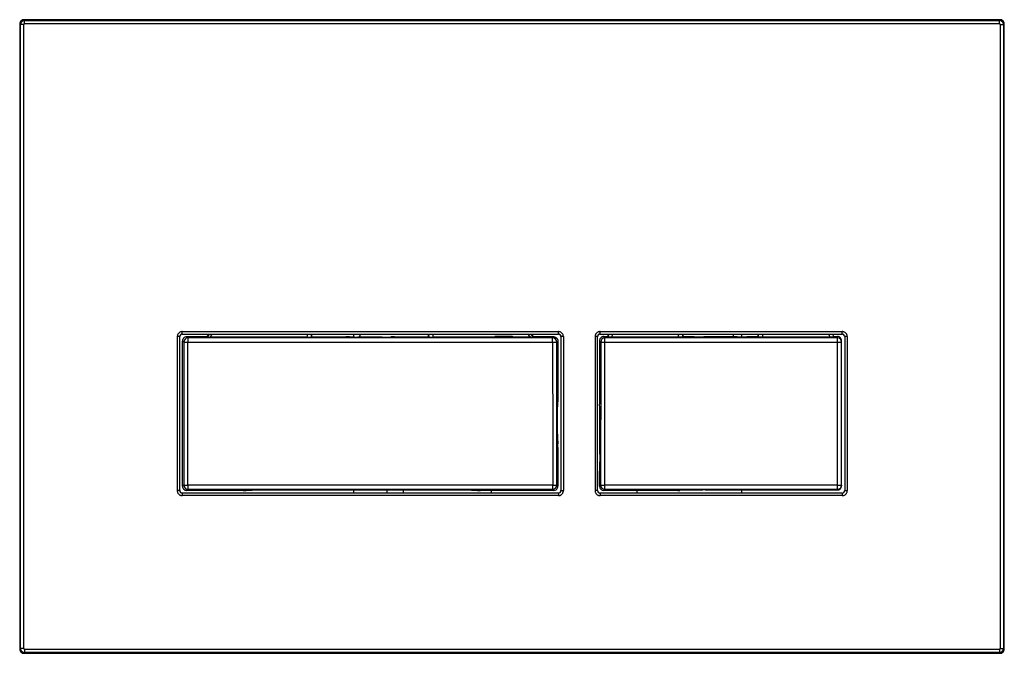
# Model space of a CAD drawing. Units: millimetres. Extents: x -118 to 118, y -76 to 76.
import ezdxf

# ---------------------------------------------------------------- set-up
doc = ezdxf.new("R2010")
doc.units = ezdxf.units.MM
doc.header["$PDSIZE"] = -1

msp = doc.modelspace()

# ---------------------------------------------------------------- linework, layer by layer
at = {"color": 7, "linetype": 'Continuous', "lineweight": 25}
for p, q in [((-116.81, 75.81), (-117, 76)), ((117, 76), (-117, 76)), ((116.81, 75.81), (117, 76)), ((-118, 75), (-118, -75)), ((-117.81, 74.81), (-118, 75)), ((117.81, 74.81), (118, 75)), ((118, -75), (118, 75)), ((-79.04, 1.17), (11.11, 1.17)), ((-79.03, 0.57), (-79.03, 0.56)), ((-79.03, 0.56), (11.11, 0.56)), ((-73.06, -0.09), (-72.65, 0.56)), ((-72.61, 0.56), (-73.03, -0.14)), ((-48.03, -0.12), (-48.02, 0.56)), ((-48, -0.09), (-48, 0.56)), ((-38, 0.56), (-38, -0.15)), ((-36.5, 0.56), (-36.5, -0.17)), ((-36.44, -0.17), (-36.43, 0.56)), ((-20, -0.09), (-20, 0.56)), ((-19.98, 0.56), (-19.97, -0.12)), ((4.83, 0.2), (4.61, 0.56)), ((4.65, 0.56), (5.06, -0.09)), ((5.03, -0.14), (4.83, 0.2)), ((11.11, 0.57), (11.11, 0.56)), ((21.11, 1.17), (79.16, 1.17)), ((21.11, 0.57), (21.11, 0.56)), ((21.11, 0.56), (79.15, 0.56)), ((22.26, -0.34), (22, 0)), ((22, 0), (23, 0)), ((23, 0), (23.1, 0.56)), ((23.14, 0.56), (23.04, -0.05)), ((40.96, -0.04), (40.97, 0.56)), ((41, 0), (40.96, -0.04)), ((41, 0), (41, 0.56)), ((41, 0), (43.69, 0)), ((43.69, 0), (46, -0.1)), ((53, 0.56), (53, -0.1)), ((54, -0.1), (56.31, 0)), ((55, 0.56), (55, -0.06)), ((56.31, 0), (59, 0)), ((59, 0), (59, 0.56)), ((59.03, 0.56), (59.04, -0.04)), ((76.86, 0.56), (76.96, -0.05)), ((76.9, 0.56), (77, 0)), ((77, 0), (76.96, -0.05)), ((77, 0), (78, 0)), ((78, -0.33), (78, 0)), ((79.15, 0.57), (79.15, 0.56)), ((-79.63, -0.03), (-79.62, -0.03)), ((-79.62, -36.97), (-79.62, -0.03)), ((-78.67, -1.34), (-79, -1.09)), ((-79, -35.91), (-79, -1.09)), ((-78.67, -1.34), (-77.68, -1.34)), ((-77.67, -0.34), (-78, -0.09)), ((-73.06, -0.09), (-78, -0.09)), ((-73.03, -0.14), (-73.06, -0.09)), ((-49.09, -0.18), (-72.45, -0.18)), ((-48, -0.09), (-48.03, -0.12)), ((-48, -0.09), (-39.81, -0.09)), ((-37.79, -0.16), (-38.94, -0.1)), ((-31.08, -0.17), (-36.92, -0.17)), ((-30.21, -0.16), (-29.06, -0.1)), ((-28.19, -0.09), (-20, -0.09)), ((-19.97, -0.12), (-20, -0.09)), ((4.45, -0.18), (-18.91, -0.18)), ((5.06, -0.09), (5.03, -0.14)), ((10, -0.09), (5.06, -0.09)), ((10, -0.09), (9.74, -0.35)), ((9.74, -1.35), (9.74, -0.35)), ((9.74, -1.35), (10.74, -1.35)), ((11, -1.09), (10.74, -1.35)), ((10.97, -2.13), (10.97, -15.68)), ((11, -2.13), (10.97, -2.13)), ((11, -1.09), (11, -2.13)), ((11.71, -0.03), (11.7, -0.03)), ((11.7, -0.03), (11.7, -36.97)), ((20.51, -0.03), (20.52, -0.03)), ((20.52, -36.97), (20.52, -0.03)), ((21.26, -1.34), (21, -1)), ((21, -1), (21, -16.27)), ((21.26, -1.34), (22.26, -1.34)), ((22.26, -1.34), (22.26, -0.34)), ((23.04, -0.05), (23, 0)), ((39.88, -0.12), (23.93, -0.12)), ((54, -0.1), (46, -0.1)), ((59.04, -0.04), (59, 0)), ((76.07, -0.12), (60.12, -0.12)), ((78.01, -1.33), (79, -1.33)), ((79, -1.33), (79, -1)), ((79.75, -0.03), (79.74, -0.03)), ((79.74, -0.03), (79.74, -36.97)), ((10.93, -15.88), (10.97, -15.68)), ((21.06, -17.13), (21, -16.27)), ((10.91, -23.42), (10.91, -16.87)), ((21.08, -27.67), (21.08, -18.07)), ((10.92, -24.29), (10.99, -25.73)), ((11, -26.6), (11, -35.91)), ((21.07, -28.27), (21.01, -31.73)), ((21, -35.91), (21, -32.33)), ((-79.62, -36.97), (-79.63, -36.97)), ((-79.03, -37.56), (-79.03, -37.57)), ((11.11, -37.56), (-79.03, -37.56)), ((-78.67, -35.66), (-79, -35.91)), ((-77.67, -36.66), (-78, -36.91)), ((-64.41, -36.91), (-78, -36.91)), ((-63.71, -36.9), (-62.29, -36.86)), ((-10.41, -36.86), (-61.59, -36.86)), ((-38, -36.86), (-38, -37.56)), ((-30, -36.86), (-30, -37.44)), ((-29.99, -37.56), (-30, -37.44)), ((-26, -37.44), (-26.01, -37.56)), ((-26, -37.44), (-26, -36.86)), ((-9.71, -36.86), (-8.29, -36.9)), ((10, -36.91), (-7.59, -36.91)), ((-5, -36.91), (-5, -37.56)), ((9.75, -36.66), (9.75, -35.66)), ((9.75, -36.66), (10, -36.91)), ((10.75, -35.66), (11, -35.91)), ((11.11, -37.57), (11.11, -37.56)), ((11.71, -36.97), (11.7, -36.97)), ((20.52, -36.97), (20.51, -36.97)), ((21.25, -35.66), (21, -35.91)), ((21.11, -37.56), (21.11, -37.57)), ((79.15, -37.56), (21.11, -37.56)), ((22.25, -36.66), (22, -36.91)), ((39.73, -36.91), (22, -36.91)), ((22.25, -36.66), (22.25, -35.66)), ((30, -37.56), (30, -36.91)), ((40.23, -36.9), (45.77, -36.82)), ((46.27, -36.82), (78, -36.82)), ((55, -36.82), (55, -37.56)), ((78, -36.66), (78, -36.82)), ((79, -35.66), (79, -35.82)), ((79.15, -37.57), (79.15, -37.56)), ((79.75, -36.97), (79.74, -36.97)), ((11.11, -38.18), (-79.03, -38.18)), ((79.15, -38.18), (21.11, -38.18)), ((-117.81, -74.81), (-118, -75)), ((117.81, -74.81), (118, -75)), ((-116.81, -75.81), (-117, -76)), ((-117, -76), (117, -76)), ((116.81, -75.81), (117, -76))]:
    msp.add_line(p, q, dxfattribs=at)
at = {"color": 7, "linetype": 'Continuous'}
msp.add_line((0, 0), (-4.08, 0), dxfattribs=at)
at = {"color": 7, "linetype": 'Continuous', "lineweight": 25, "flags": 128}
for points in [[(12.31, -0.03), (12.2, -0.03), (12.09, -0.03), (11.98, -0.03), (11.89, -0.03), (11.82, -0.03), (11.76, -0.03), (11.73, -0.03), (11.71, -0.03)], [(80.36, -0.03), (80.24, -0.03), (80.13, -0.03), (80.02, -0.03), (79.93, -0.03), (79.85, -0.03), (79.8, -0.03), (79.76, -0.03), (79.75, -0.03)]]:
    msp.add_lwpolyline(points, dxfattribs=at)
at = {"color": 7, "linetype": 'Continuous', "lineweight": 25}
for centre, radius, start, end in [((-117, 75), 1, 89.9933, 180.0067), ((117, 75), 1, 359.9933, 90.0067), ((-77.67, -1.34), 1, 90.0689, 179.9464), ((-43.48, -1.11), 34.2, 178.7172, 180.3927), ((-39.71, -22.36), 22.27, 88.0195, 90.2482), ((-37.03, 21.65), 21.82, 267.9964, 270.2713), ((-30.99, 22.64), 22.81, 269.7785, 271.9539), ((-28.29, -22.36), 22.27, 89.7518, 91.9805), ((9.74, -1.35), 1, 0.046, 89.954), ((22.26, -1.34), 1, 90.0536, 179.9311), ((43.29, -1.1), 34.72, 359.6221, 1.272), ((78, -1.33), 1, 0.0175, 90.0175), ((23.78, -16.66), 12.87, 176.4944, 180.9036), ((1.91, -17.95), 19.17, 359.6458, 2.4551), ((33.72, -23.51), 22.81, 179.7785, 181.9539), ((-10.82, -26.49), 21.82, 359.7287, 2.0036), ((-10.52, -27.69), 31.6, 358.9559, 0.0439), ((52.6, -32.31), 31.6, 178.9559, 180.0439), ((-78, -35.91), 0.999, 179.9987, 270.0166), ((-77.67, -35.66), 1, 180.0536, 269.9311), ((-77.91, 1.89), 37.56, 268.8314, 270.3442), ((-43.82, -35.9), 33.86, 179.6086, 181.2882), ((-64.37, -8.29), 28.62, 269.9135, 271.3293), ((-61.63, -65.47), 28.62, 89.9135, 91.3293), ((-10.37, -65.47), 28.62, 88.6707, 90.0865), ((-7.63, -8.29), 28.62, 268.6707, 270.0865), ((9.75, -35.65), 1, 270.046, 359.954), ((9.98, 1.52), 37.18, 269.6396, 271.1787), ((10, -35.91), 1, 269.9933, 0.0067), ((22, -35.91), 1, 179.9933, 270.0067), ((22.25, -35.66), 1, 180.046, 269.954), ((22.02, 1.67), 37.34, 268.8233, 270.3609), ((39.74, -3.25), 33.66, 269.9767, 270.8345), ((46.26, -70.47), 33.66, 89.9767, 90.8345), ((78, -35.66), 1, 269.9902, 359.9902), ((44.29, -35.9), 33.72, 358.7064, 0.3931), ((78, -35.82), 1, 270.0098, 0.0098), ((78.25, -0.99), 34.68, 269.5924, 271.2315), ((-117, -75), 1, 179.9933, 270.0067), ((117, -75), 1, 269.9933, 0.0067)]:
    msp.add_arc(centre, radius, start, end, dxfattribs=at)
for points, knots in [([(-116.81, 75.81), (-116.84, 75.81), (-116.91, 75.81), (-117.02, 75.79), (-117.12, 75.76), (-117.21, 75.73), (-117.31, 75.68), (-117.4, 75.62), (-117.48, 75.56), (-117.55, 75.48), (-117.62, 75.4), (-117.68, 75.31), (-117.72, 75.22), (-117.76, 75.12), (-117.79, 75.02), (-117.81, 74.92), (-117.81, 74.85), (-117.81, 74.81)], [0, 0, 0, 0, 0.0659093, 0.1319264, 0.1980515, 0.2642846, 0.3306258, 0.3970752, 0.4636329, 0.5302988, 0.5970732, 0.6639561, 0.7309475, 0.7980475, 0.8652562, 0.9325737, 1, 1, 1, 1]), ([(-116.82, 75.02), (-116.82, 75.11), (-116.82, 75.21), (-116.82, 75.4), (-116.82, 75.5), (-116.82, 75.65), (-116.82, 75.71), (-116.81, 75.79), (-116.81, 75.81), (-116.81, 75.81)], [0, 0, 0, 0, 0.25, 0.25, 0.5, 0.5, 0.75, 0.75, 1, 1, 1, 1]), ([(116.82, 75.02), (116.82, 75.11), (116.82, 75.21), (116.82, 75.4), (116.82, 75.5), (116.82, 75.65), (116.81, 75.71), (116.81, 75.79), (116.81, 75.81), (116.81, 75.81)], [0, 0, 0, 0, 0.25, 0.25, 0.5, 0.5, 0.75, 0.75, 1, 1, 1, 1]), ([(117.81, 74.81), (117.81, 74.84), (117.81, 74.91), (117.79, 75.01), (117.77, 75.1), (117.73, 75.2), (117.69, 75.29), (117.64, 75.37), (117.58, 75.45), (117.52, 75.52), (117.44, 75.59), (117.36, 75.64), (117.28, 75.7), (117.19, 75.74), (117.1, 75.77), (117, 75.79), (116.91, 75.81), (116.84, 75.81), (116.81, 75.81)], [0, 0, 0, 0, 0.063115, 0.126148, 0.189099, 0.251968, 0.314754, 0.377459, 0.440081, 0.502621, 0.565079, 0.627456, 0.689751, 0.751964, 0.814095, 0.876145, 0.938113, 1, 1, 1, 1]), ([(-117.02, 74.82), (-117.11, 74.82), (-117.21, 74.82), (-117.4, 74.82), (-117.5, 74.82), (-117.65, 74.82), (-117.71, 74.82), (-117.79, 74.81), (-117.81, 74.81), (-117.81, 74.81)], [0, 0, 0, 0, 0.25, 0.25, 0.5, 0.5, 0.75, 0.75, 1, 1, 1, 1]), ([(-116.82, 75.02), (-116.87, 75.02), (-116.92, 75), (-117, 74.93), (-117.02, 74.87), (-117.02, 74.82)], [0, 0, 0, 0, 0.5, 0.5, 1, 1, 1, 1]), ([(116.82, 75.01), (113.43, 75.01), (106.66, 75.01), (96.5, 75.01), (86.35, 75.01), (76.19, 75.01), (66.03, 75.01), (55.87, 75.01), (45.71, 75.01), (35.55, 75.01), (25.4, 75.01), (15.24, 75.01), (5.08, 75.01), (-5.08, 75.01), (-15.24, 75.01), (-25.4, 75.01), (-35.55, 75.01), (-45.71, 75.01), (-55.87, 75.01), (-66.03, 75.01), (-76.19, 75.01), (-86.35, 75.01), (-96.5, 75.01), (-106.66, 75.01), (-113.43, 75.01), (-116.82, 75.01)], [0, 0, 0, 0, 0.043478, 0.086957, 0.130435, 0.173913, 0.217391, 0.26087, 0.304348, 0.347826, 0.391304, 0.434783, 0.478261, 0.521739, 0.565217, 0.608696, 0.652174, 0.695652, 0.73913, 0.782609, 0.826087, 0.869565, 0.913043, 0.956522, 1, 1, 1, 1]), ([(117.02, 74.82), (117.02, 74.87), (117, 74.93), (116.92, 75), (116.87, 75.02), (116.82, 75.02)], [0, 0, 0, 0, 0.5, 0.5, 1, 1, 1, 1]), ([(117.02, 74.82), (117.11, 74.82), (117.21, 74.82), (117.4, 74.82), (117.5, 74.82), (117.65, 74.82), (117.71, 74.82), (117.79, 74.81), (117.81, 74.81), (117.81, 74.81)], [0, 0, 0, 0, 0.25, 0.25, 0.5, 0.5, 0.75, 0.75, 1, 1, 1, 1]), ([(-79.04, 1.17), (-79.08, 1.17), (-79.15, 1.17), (-79.27, 1.15), (-79.38, 1.12), (-79.53, 1.07), (-79.71, 0.98), (-79.89, 0.83), (-80.04, 0.64), (-80.15, 0.43), (-80.22, 0.21), (-80.23, 0.05), (-80.24, -0.03)], [0, 0, 0, 0, 0.063268, 0.125537, 0.187399, 0.249457, 0.375141, 0.499694, 0.624004, 0.749481, 0.874685, 1, 1, 1, 1]), ([(-79.03, 0.57), (-79.19, 0.57), (-79.34, 0.51), (-79.57, 0.28), (-79.63, 0.13), (-79.63, -0.03)], [0, 0, 0, 0, 0.5, 0.5, 1, 1, 1, 1]), ([(-79.03, 0.56), (-79.05, 0.56), (-79.09, 0.56), (-79.16, 0.54), (-79.29, 0.5), (-79.45, 0.39), (-79.56, 0.23), (-79.6, 0.1), (-79.62, 0.03), (-79.62, -0.01), (-79.62, -0.03)], [0, 0, 0, 0, 0.055881, 0.126677, 0.25628, 0.498589, 0.742303, 0.872647, 0.943815, 1, 1, 1, 1]), ([(-79.03, 0.57), (-79.03, 0.57), (-79.03, 0.58), (-79.03, 0.64), (-79.03, 0.69), (-79.03, 0.81), (-79.03, 0.88), (-79.04, 1.02), (-79.04, 1.1), (-79.04, 1.17)], [0, 0, 0, 0, 0.25, 0.25, 0.5, 0.5, 0.75, 0.75, 1, 1, 1, 1]), ([(-71.83, 0.56), (-71.85, 0.54), (-71.96, 0.41), (-72.13, 0.22), (-72.32, 0.01), (-72.44, -0.14), (-72.45, -0.17), (-72.45, -0.18)], [0, 0, 0, 0, 0.053565, 0.298481, 0.537281, 0.770354, 1, 1, 1, 1]), ([(-49.09, -0.18), (-49.08, -0.14), (-49.06, -0.07), (-49.04, 0.25), (-49.03, 0.51), (-49.03, 0.56)], [0, 0, 0, 0, 0.451817, 0.903586, 1, 1, 1, 1]), ([(-18.97, 0.56), (-18.97, 0.51), (-18.96, 0.25), (-18.94, -0.07), (-18.92, -0.14), (-18.91, -0.18)], [0, 0, 0, 0, 0.096411, 0.548182, 1, 1, 1, 1]), ([(4.45, -0.18), (4.44, -0.16), (4.43, -0.13), (4.22, 0.12), (4.01, 0.36), (3.85, 0.53), (3.83, 0.56)], [0, 0, 0, 0, 0.2816482, 0.5882896, 0.9393609, 1, 1, 1, 1]), ([(4.83, 0.2), (4.8, 0.25), (4.74, 0.36), (4.66, 0.49), (4.62, 0.56)], [0, 0, 0, 0, 0.517082, 1, 1, 1, 1]), ([(12.31, -0.03), (12.31, 0.01), (12.31, 0.09), (12.29, 0.2), (12.27, 0.31), (12.22, 0.46), (12.13, 0.63), (11.98, 0.82), (11.79, 0.97), (11.58, 1.09), (11.35, 1.16), (11.19, 1.17), (11.11, 1.17)], [0, 0, 0, 0, 0.060527, 0.120348, 0.180008, 0.24006, 0.368089, 0.493818, 0.619612, 0.746815, 0.872646, 1, 1, 1, 1]), ([(11.11, 0.57), (11.11, 0.57), (11.11, 0.59), (11.11, 0.65), (11.11, 0.69), (11.11, 0.81), (11.11, 0.88), (11.11, 1.03), (11.11, 1.1), (11.11, 1.17)], [0, 0, 0, 0, 0.25, 0.25, 0.5, 0.5, 0.75, 0.75, 1, 1, 1, 1]), ([(11.71, -0.03), (11.71, 0.13), (11.65, 0.29), (11.43, 0.51), (11.27, 0.57), (11.11, 0.57)], [0, 0, 0, 0, 0.5, 0.5, 1, 1, 1, 1]), ([(11.7, -0.03), (11.7, -0.01), (11.7, 0.03), (11.68, 0.1), (11.64, 0.23), (11.53, 0.39), (11.37, 0.5), (11.24, 0.54), (11.17, 0.56), (11.13, 0.56), (11.11, 0.56)], [0, 0, 0, 0, 0.055881, 0.126677, 0.25628, 0.498589, 0.742303, 0.872647, 0.943815, 1, 1, 1, 1]), ([(21.11, 1.17), (21.07, 1.17), (20.99, 1.17), (20.87, 1.15), (20.76, 1.12), (20.61, 1.07), (20.44, 0.98), (20.25, 0.83), (20.1, 0.65), (19.99, 0.44), (19.92, 0.21), (19.91, 0.05), (19.91, -0.03)], [0, 0, 0, 0, 0.0632741, 0.1255489, 0.187416, 0.249479, 0.3751627, 0.4997126, 0.6240168, 0.7494885, 0.8746885, 1, 1, 1, 1]), ([(21.11, 0.57), (20.95, 0.57), (20.79, 0.51), (20.57, 0.29), (20.51, 0.13), (20.51, -0.03)], [0, 0, 0, 0, 0.5, 0.5, 1, 1, 1, 1]), ([(21.11, 0.56), (21.09, 0.56), (21.05, 0.56), (20.98, 0.54), (20.85, 0.5), (20.69, 0.39), (20.58, 0.23), (20.54, 0.1), (20.52, 0.03), (20.52, -0.01), (20.52, -0.03)], [0, 0, 0, 0, 0.0558813, 0.1266766, 0.2562801, 0.4985892, 0.7423026, 0.8726466, 0.9438146, 1, 1, 1, 1]), ([(21.11, 0.57), (21.11, 0.57), (21.11, 0.59), (21.11, 0.65), (21.11, 0.69), (21.11, 0.81), (21.11, 0.88), (21.11, 1.03), (21.11, 1.1), (21.11, 1.17)], [0, 0, 0, 0, 0.25, 0.25, 0.5, 0.5, 0.75, 0.75, 1, 1, 1, 1]), ([(24.04, 0.56), (24.04, 0.54), (23.98, 0.3), (23.94, 0.09), (23.92, -0.09), (23.93, -0.11), (23.93, -0.12)], [0, 0, 0, 0, 0.0462915, 0.5227118, 0.7613922, 1, 1, 1, 1]), ([(39.88, -0.12), (39.89, -0.08), (39.92, 0), (39.95, 0.3), (39.95, 0.54), (39.95, 0.56)], [0, 0, 0, 0, 0.474361, 0.948635, 1, 1, 1, 1]), ([(60.05, 0.56), (60.05, 0.54), (60.05, 0.3), (60.08, 0), (60.11, -0.08), (60.12, -0.12)], [0, 0, 0, 0, 0.05136, 0.525637, 1, 1, 1, 1]), ([(75.96, 0.56), (75.96, 0.54), (76.02, 0.3), (76.06, 0.09), (76.08, -0.09), (76.07, -0.11), (76.07, -0.12)], [0, 0, 0, 0, 0.046289, 0.522711, 0.761392, 1, 1, 1, 1]), ([(79, -1), (79, -0.74), (78.89, -0.48), (78.52, -0.11), (78.26, 0), (78, 0)], [0, 0, 0, 0, 0.5, 0.5, 1, 1, 1, 1]), ([(79.15, 0.57), (79.15, 0.57), (79.15, 0.58), (79.15, 0.64), (79.15, 0.69), (79.15, 0.81), (79.15, 0.88), (79.16, 1.02), (79.16, 1.1), (79.16, 1.17)], [0, 0, 0, 0, 0.25, 0.25, 0.5, 0.5, 0.75, 0.75, 1, 1, 1, 1]), ([(79.75, -0.03), (79.75, 0.13), (79.69, 0.28), (79.46, 0.51), (79.31, 0.57), (79.15, 0.57)], [0, 0, 0, 0, 0.5, 0.5, 1, 1, 1, 1]), ([(79.74, -0.03), (79.74, -0.01), (79.74, 0.03), (79.72, 0.1), (79.68, 0.23), (79.57, 0.39), (79.41, 0.5), (79.28, 0.54), (79.21, 0.56), (79.17, 0.56), (79.15, 0.56)], [0, 0, 0, 0, 0.055881, 0.126677, 0.25628, 0.498589, 0.742303, 0.872647, 0.943815, 1, 1, 1, 1]), ([(80.36, -0.03), (80.35, 0.01), (80.35, 0.08), (80.34, 0.2), (80.31, 0.31), (80.26, 0.45), (80.17, 0.63), (80.02, 0.82), (79.83, 0.97), (79.62, 1.08), (79.39, 1.16), (79.24, 1.17), (79.16, 1.17)], [0, 0, 0, 0, 0.060518, 0.120329, 0.17998, 0.240023, 0.368064, 0.493801, 0.619603, 0.746814, 0.872646, 1, 1, 1, 1]), ([(-79.63, -0.03), (-79.63, -0.03), (-79.64, -0.03), (-79.7, -0.03), (-79.75, -0.03), (-79.87, -0.03), (-79.94, -0.03), (-80.09, -0.03), (-80.16, -0.03), (-80.24, -0.03)], [0, 0, 0, 0, 0.25, 0.25, 0.5, 0.5, 0.75, 0.75, 1, 1, 1, 1]), ([(-78, -0.09), (-78, -0.09), (-78.14, -0.09), (-78.4, -0.15), (-78.67, -0.33), (-78.84, -0.53), (-78.92, -0.7), (-78.99, -0.88), (-78.99, -1.01), (-79, -1.09)], [0, 0, 0, 0, 0.000012, 0.261172, 0.498913, 0.623772, 0.749397, 0.852886, 1, 1, 1, 1]), ([(-77.68, -1.34), (-74.44, -1.34), (-67.96, -1.34), (-58.25, -1.34), (-48.54, -1.35), (-38.82, -1.35), (-29.11, -1.35), (-19.4, -1.35), (-9.68, -1.35), (0.03, -1.35), (6.51, -1.35), (9.74, -1.35)], [0, 0, 0, 0, 0.111112, 0.222223, 0.333334, 0.444446, 0.555557, 0.666668, 0.777779, 0.888889, 1, 1, 1, 1]), ([(-77.68, -35.67), (-77.68, -33.38), (-77.68, -28.8), (-77.68, -21.94), (-77.68, -15.07), (-77.68, -8.21), (-77.68, -3.63), (-77.68, -1.34)], [0, 0, 0, 0, 0.199999, 0.399998, 0.599998, 0.799999, 1, 1, 1, 1]), ([(9.74, -0.35), (3.28, -0.35), (-3.38, -0.35), (-13.6, -0.35), (-17.05, -0.35), (-24.01, -0.35), (-31.04, -0.35), (-38.32, -0.35), (-45.75, -0.35), (-49.55, -0.35), (-61.21, -0.34), (-69.3, -0.34), (-77.67, -0.34)], [0, 0, 0, 0, 0.25, 0.25, 0.375, 0.375, 0.5, 0.625, 0.625, 0.75, 0.75, 1, 1, 1, 1]), ([(-73.03, -0.14), (-73.03, -0.14), (-73.03, -0.14), (-73.01, -0.15), (-72.98, -0.15), (-72.94, -0.16), (-72.88, -0.16), (-72.78, -0.17), (-72.64, -0.18), (-72.52, -0.18), (-72.45, -0.18)], [0, 0, 0, 0, 0.089971, 0.180268, 0.27127, 0.363344, 0.456848, 0.631064, 0.81151, 1, 1, 1, 1]), ([(-49.09, -0.18), (-49.01, -0.18), (-48.85, -0.17), (-48.63, -0.17), (-48.44, -0.16), (-48.3, -0.15), (-48.18, -0.14), (-48.1, -0.14), (-48.05, -0.13), (-48.04, -0.13), (-48.03, -0.12)], [0, 0, 0, 0, 0.164947, 0.318393, 0.460165, 0.587607, 0.700043, 0.805534, 0.905111, 1, 1, 1, 1]), ([(-19.97, -0.12), (-19.97, -0.13), (-19.96, -0.13), (-19.94, -0.13), (-19.91, -0.13), (-19.88, -0.14), (-19.83, -0.14), (-19.77, -0.15), (-19.69, -0.15), (-19.55, -0.16), (-19.37, -0.17), (-19.15, -0.17), (-18.99, -0.18), (-18.91, -0.18)], [0, 0, 0, 0, 0.053635, 0.108612, 0.165183, 0.223576, 0.284, 0.346646, 0.411681, 0.540462, 0.683932, 0.837843, 1, 1, 1, 1]), ([(4.45, -0.18), (4.49, -0.18), (4.57, -0.18), (4.66, -0.17), (4.75, -0.17), (4.83, -0.16), (4.9, -0.16), (4.97, -0.15), (5.02, -0.15), (5.03, -0.14), (5.03, -0.14)], [0, 0, 0, 0, 0.113588, 0.224007, 0.331612, 0.436785, 0.539938, 0.696056, 0.84883, 1, 1, 1, 1]), ([(9.74, -1.35), (9.74, -3.64), (9.74, -8.21), (9.75, -15.07), (9.75, -21.94), (9.75, -28.8), (9.75, -33.38), (9.75, -35.66)], [0, 0, 0, 0, 0.2000014, 0.400002, 0.600002, 0.8000013, 1, 1, 1, 1]), ([(10, -0.09), (10.03, -0.09), (10.1, -0.09), (10.2, -0.11), (10.3, -0.14), (10.39, -0.17), (10.48, -0.21), (10.56, -0.26), (10.64, -0.32), (10.73, -0.4), (10.83, -0.53), (10.93, -0.7), (10.99, -0.89), (11, -1.02), (11, -1.09)], [0, 0, 0, 0, 0.065547, 0.130233, 0.194058, 0.257024, 0.319131, 0.380379, 0.440769, 0.500302, 0.62008, 0.743286, 0.869925, 1, 1, 1, 1]), ([(10.75, -35.66), (10.75, -33.08), (10.75, -30.43), (10.75, -26.37), (10.75, -25.01), (10.74, -22.26), (10.74, -19.48), (10.74, -16.61), (10.74, -13.7), (10.74, -12.22), (10.74, -7.69), (10.74, -4.56), (10.74, -1.35)], [0, 0, 0, 0, 0.25, 0.25, 0.375, 0.375, 0.5, 0.625, 0.625, 0.75, 0.75, 1, 1, 1, 1]), ([(19.91, -0.03), (19.91, -2.08), (19.91, -6.19), (19.91, -12.34), (19.91, -18.5), (19.91, -24.66), (19.91, -30.82), (19.91, -34.92), (19.91, -36.98)], [0, 0, 0, 0, 0.166667, 0.333333, 0.5, 0.666666, 0.833333, 1, 1, 1, 1]), ([(20.51, -0.03), (20.51, -0.03), (20.49, -0.03), (20.43, -0.03), (20.39, -0.03), (20.27, -0.03), (20.2, -0.03), (20.05, -0.03), (19.98, -0.03), (19.91, -0.03)], [0, 0, 0, 0, 0.25, 0.25, 0.5, 0.5, 0.75, 0.75, 1, 1, 1, 1]), ([(22, 0), (21.97, 0), (21.9, 0), (21.81, -0.02), (21.74, -0.03), (21.67, -0.05), (21.57, -0.09), (21.44, -0.16), (21.29, -0.29), (21.17, -0.43), (21.08, -0.6), (21.01, -0.79), (21, -0.93), (21, -1)], [0, 0, 0, 0, 0.0640249, 0.1210674, 0.1711259, 0.2141991, 0.2502861, 0.3755381, 0.5000865, 0.6161768, 0.7381909, 0.8661313, 1, 1, 1, 1]), ([(21.26, -1.34), (21.26, -3.92), (21.26, -6.57), (21.26, -10.62), (21.26, -11.99), (21.26, -14.74), (21.26, -17.53), (21.25, -20.39), (21.25, -23.31), (21.25, -24.79), (21.25, -29.32), (21.25, -32.44), (21.25, -35.66)], [0, 0, 0, 0, 0.25, 0.25, 0.375, 0.375, 0.5, 0.625, 0.625, 0.75, 0.75, 1, 1, 1, 1]), ([(22.25, -35.66), (22.25, -33.38), (22.26, -28.8), (22.26, -21.93), (22.26, -15.07), (22.26, -8.21), (22.26, -3.63), (22.26, -1.34)], [0, 0, 0, 0, 0.199999, 0.399998, 0.599998, 0.799999, 1, 1, 1, 1]), ([(22.26, -1.34), (25.36, -1.34), (31.55, -1.34), (40.84, -1.34), (50.13, -1.34), (59.42, -1.34), (68.72, -1.33), (74.91, -1.33), (78.01, -1.33)], [0, 0, 0, 0, 0.166666, 0.333332, 0.499999, 0.666666, 0.833333, 1, 1, 1, 1]), ([(23.04, -0.05), (23.04, -0.05), (23.05, -0.05), (23.07, -0.06), (23.1, -0.06), (23.14, -0.07), (23.19, -0.08), (23.27, -0.08), (23.38, -0.09), (23.53, -0.1), (23.72, -0.11), (23.85, -0.12), (23.93, -0.12)], [0, 0, 0, 0, 0.0660128, 0.1333407, 0.2022844, 0.2731241, 0.3461181, 0.4215027, 0.5497381, 0.6871959, 0.8319456, 1, 1, 1, 1]), ([(39.88, -0.12), (39.96, -0.12), (40.12, -0.11), (40.35, -0.1), (40.53, -0.09), (40.69, -0.08), (40.8, -0.07), (40.88, -0.06), (40.94, -0.05), (40.95, -0.05), (40.96, -0.04)], [0, 0, 0, 0, 0.164905, 0.3184, 0.460177, 0.58763, 0.700054, 0.805538, 0.905113, 1, 1, 1, 1]), ([(59.04, -0.04), (59.05, -0.04), (59.05, -0.05), (59.07, -0.05), (59.1, -0.06), (59.14, -0.06), (59.19, -0.07), (59.25, -0.07), (59.33, -0.08), (59.47, -0.09), (59.66, -0.1), (59.88, -0.11), (60.04, -0.12), (60.12, -0.12)], [0, 0, 0, 0, 0.053822, 0.108995, 0.165773, 0.224387, 0.285048, 0.347946, 0.413251, 0.541005, 0.683323, 0.835943, 1, 1, 1, 1]), ([(76.07, -0.12), (76.12, -0.12), (76.22, -0.11), (76.35, -0.11), (76.49, -0.1), (76.62, -0.09), (76.75, -0.08), (76.84, -0.07), (76.9, -0.06), (76.95, -0.06), (76.95, -0.05), (76.96, -0.05)], [0, 0, 0, 0, 0.114622, 0.218899, 0.312935, 0.451693, 0.580903, 0.692419, 0.798862, 0.901073, 1, 1, 1, 1]), ([(79, -35.66), (79, -33.08), (79, -30.43), (79, -26.37), (79, -25.01), (79, -22.25), (79, -19.47), (79, -16.61), (79, -13.69), (79, -12.21), (79, -7.68), (79, -4.55), (79, -1.33)], [0, 0, 0, 0, 0.25, 0.25, 0.375, 0.375, 0.5, 0.625, 0.625, 0.75, 0.75, 1, 1, 1, 1]), ([(-80.23, -36.97), (-80.23, -37.01), (-80.23, -37.07), (-80.22, -37.16), (-80.2, -37.25), (-80.18, -37.35), (-80.13, -37.48), (-80.04, -37.65), (-79.89, -37.83), (-79.71, -37.98), (-79.5, -38.09), (-79.27, -38.16), (-79.11, -38.17), (-79.03, -38.17)], [0, 0, 0, 0, 0.0504317, 0.1003897, 0.1501886, 0.2001459, 0.2505761, 0.3758694, 0.5003932, 0.6249357, 0.7504566, 0.8743847, 1, 1, 1, 1]), ([(-79.63, -36.97), (-79.63, -36.97), (-79.64, -36.97), (-79.7, -36.97), (-79.75, -36.97), (-79.87, -36.97), (-79.94, -36.97), (-80.09, -36.97), (-80.16, -36.97), (-80.23, -36.97)], [0, 0, 0, 0, 0.25, 0.25, 0.5, 0.5, 0.75, 0.75, 1, 1, 1, 1]), ([(-79.63, -36.97), (-79.63, -37.13), (-79.56, -37.28), (-79.34, -37.5), (-79.19, -37.57), (-79.03, -37.57)], [0, 0, 0, 0, 0.5, 0.5, 1, 1, 1, 1]), ([(-79.62, -36.97), (-79.62, -36.99), (-79.62, -37.03), (-79.6, -37.1), (-79.56, -37.23), (-79.45, -37.39), (-79.29, -37.5), (-79.16, -37.54), (-79.09, -37.56), (-79.05, -37.56), (-79.03, -37.56)], [0, 0, 0, 0, 0.056053, 0.127041, 0.256922, 0.499505, 0.743056, 0.873096, 0.944031, 1, 1, 1, 1]), ([(-79.03, -37.57), (-79.03, -37.57), (-79.03, -37.58), (-79.03, -37.64), (-79.03, -37.69), (-79.03, -37.81), (-79.03, -37.88), (-79.03, -38.03), (-79.03, -38.1), (-79.03, -38.17)], [0, 0, 0, 0, 0.25, 0.25, 0.5, 0.5, 0.75, 0.75, 1, 1, 1, 1]), ([(9.75, -35.66), (6.51, -35.66), (0.03, -35.66), (-9.68, -35.66), (-19.4, -35.66), (-29.11, -35.66), (-38.82, -35.66), (-48.54, -35.67), (-58.25, -35.67), (-67.97, -35.67), (-74.44, -35.67), (-77.68, -35.67)], [0, 0, 0, 0, 0.111111, 0.222221, 0.333332, 0.444443, 0.555554, 0.666666, 0.777777, 0.888888, 1, 1, 1, 1]), ([(11.11, -37.57), (11.27, -37.57), (11.43, -37.51), (11.65, -37.29), (11.71, -37.13), (11.71, -36.97)], [0, 0, 0, 0, 0.5, 0.5, 1, 1, 1, 1]), ([(11.11, -37.56), (11.13, -37.56), (11.17, -37.56), (11.24, -37.54), (11.37, -37.5), (11.53, -37.39), (11.64, -37.23), (11.68, -37.1), (11.7, -37.03), (11.7, -36.99), (11.7, -36.97)], [0, 0, 0, 0, 0.055817, 0.126528, 0.255969, 0.497985, 0.742144, 0.872614, 0.943811, 1, 1, 1, 1]), ([(11.11, -38.18), (11.15, -38.18), (11.23, -38.17), (11.35, -38.16), (11.46, -38.13), (11.61, -38.07), (11.78, -37.98), (11.97, -37.83), (12.12, -37.65), (12.23, -37.44), (12.3, -37.21), (12.31, -37.06), (12.31, -36.98)], [0, 0, 0, 0, 0.063274, 0.125551, 0.187423, 0.249492, 0.375177, 0.499749, 0.624129, 0.749707, 0.874792, 1, 1, 1, 1]), ([(11.11, -37.57), (11.11, -37.57), (11.11, -37.59), (11.11, -37.65), (11.11, -37.69), (11.11, -37.81), (11.11, -37.88), (11.11, -38.03), (11.11, -38.11), (11.11, -38.18)], [0, 0, 0, 0, 0.25, 0.25, 0.5, 0.5, 0.75, 0.75, 1, 1, 1, 1]), ([(11.71, -36.97), (11.71, -36.97), (11.73, -36.97), (11.79, -36.97), (11.83, -36.97), (11.95, -36.98), (12.02, -36.98), (12.17, -36.98), (12.24, -36.98), (12.31, -36.98)], [0, 0, 0, 0, 0.25, 0.25, 0.5, 0.5, 0.75, 0.75, 1, 1, 1, 1]), ([(20.51, -36.97), (20.51, -36.97), (20.49, -36.97), (20.43, -36.97), (20.39, -36.97), (20.27, -36.98), (20.2, -36.98), (20.06, -36.98), (19.98, -36.98), (19.91, -36.98)], [0, 0, 0, 0, 0.25, 0.25, 0.5, 0.5, 0.75, 0.75, 1, 1, 1, 1]), ([(19.91, -36.98), (19.91, -37.01), (19.91, -37.07), (19.92, -37.16), (19.94, -37.26), (19.97, -37.35), (20.02, -37.48), (20.11, -37.65), (20.26, -37.83), (20.44, -37.98), (20.65, -38.09), (20.87, -38.16), (21.03, -38.17), (21.11, -38.18)], [0, 0, 0, 0, 0.050428, 0.100383, 0.150179, 0.200134, 0.250562, 0.375851, 0.500371, 0.624916, 0.75044, 0.874376, 1, 1, 1, 1]), ([(20.51, -36.97), (20.51, -37.13), (20.57, -37.29), (20.79, -37.51), (20.95, -37.57), (21.11, -37.57)], [0, 0, 0, 0, 0.5, 0.5, 1, 1, 1, 1]), ([(20.52, -36.97), (20.52, -36.99), (20.52, -37.03), (20.54, -37.1), (20.58, -37.23), (20.69, -37.39), (20.85, -37.5), (20.98, -37.54), (21.05, -37.56), (21.09, -37.56), (21.11, -37.56)], [0, 0, 0, 0, 0.056053, 0.127041, 0.256922, 0.499505, 0.743056, 0.873096, 0.944031, 1, 1, 1, 1]), ([(21.11, -37.57), (21.11, -37.57), (21.11, -37.59), (21.11, -37.65), (21.11, -37.69), (21.11, -37.81), (21.11, -37.88), (21.11, -38.03), (21.11, -38.11), (21.11, -38.18)], [0, 0, 0, 0, 0.25, 0.25, 0.5, 0.5, 0.75, 0.75, 1, 1, 1, 1]), ([(78.01, -35.67), (74.91, -35.67), (68.72, -35.67), (59.42, -35.67), (50.13, -35.67), (40.84, -35.66), (31.55, -35.66), (25.35, -35.66), (22.25, -35.66)], [0, 0, 0, 0, 0.166667, 0.333334, 0.500001, 0.666668, 0.833334, 1, 1, 1, 1]), ([(22.25, -36.66), (26.43, -36.66), (30.72, -36.66), (37.29, -36.66), (39.5, -36.66), (43.97, -36.66), (48.49, -36.66), (53.13, -36.66), (57.87, -36.66), (60.28, -36.66), (67.66, -36.66), (72.75, -36.66), (78, -36.66)], [0, 0, 0, 0, 0.25, 0.25, 0.375, 0.375, 0.5, 0.625, 0.625, 0.75, 0.75, 1, 1, 1, 1]), ([(79.15, -38.17), (79.19, -38.17), (79.27, -38.17), (79.39, -38.15), (79.5, -38.12), (79.65, -38.07), (79.82, -37.98), (80.01, -37.83), (80.16, -37.65), (80.27, -37.44), (80.34, -37.21), (80.35, -37.05), (80.35, -36.97)], [0, 0, 0, 0, 0.063272, 0.125547, 0.187416, 0.249484, 0.375167, 0.499738, 0.62412, 0.7497, 0.874788, 1, 1, 1, 1]), ([(79.15, -37.57), (79.31, -37.57), (79.46, -37.5), (79.68, -37.28), (79.75, -37.13), (79.75, -36.97)], [0, 0, 0, 0, 0.5, 0.5, 1, 1, 1, 1]), ([(79.15, -37.56), (79.17, -37.56), (79.21, -37.56), (79.28, -37.54), (79.41, -37.5), (79.57, -37.39), (79.68, -37.23), (79.72, -37.1), (79.74, -37.03), (79.74, -36.99), (79.74, -36.97)], [0, 0, 0, 0, 0.055817, 0.126528, 0.255969, 0.497985, 0.742144, 0.872614, 0.943811, 1, 1, 1, 1]), ([(79.15, -37.57), (79.15, -37.57), (79.15, -37.58), (79.15, -37.64), (79.15, -37.69), (79.15, -37.81), (79.15, -37.88), (79.15, -38.03), (79.15, -38.1), (79.15, -38.17)], [0, 0, 0, 0, 0.25, 0.25, 0.5, 0.5, 0.75, 0.75, 1, 1, 1, 1]), ([(79.75, -36.97), (79.75, -36.97), (79.76, -36.97), (79.82, -36.97), (79.87, -36.97), (79.99, -36.97), (80.06, -36.97), (80.21, -36.97), (80.28, -36.97), (80.35, -36.97)], [0, 0, 0, 0, 0.25, 0.25, 0.5, 0.5, 0.75, 0.75, 1, 1, 1, 1]), ([(-117.02, -74.82), (-117.11, -74.82), (-117.21, -74.82), (-117.4, -74.82), (-117.5, -74.82), (-117.65, -74.82), (-117.71, -74.82), (-117.79, -74.81), (-117.81, -74.81), (-117.81, -74.81)], [0, 0, 0, 0, 0.25, 0.25, 0.5, 0.5, 0.75, 0.75, 1, 1, 1, 1]), ([(-117.81, -74.81), (-117.81, -74.84), (-117.81, -74.91), (-117.79, -75.01), (-117.77, -75.1), (-117.73, -75.2), (-117.69, -75.29), (-117.64, -75.37), (-117.58, -75.45), (-117.52, -75.52), (-117.44, -75.59), (-117.36, -75.65), (-117.28, -75.7), (-117.19, -75.74), (-117.1, -75.77), (-117, -75.79), (-116.91, -75.81), (-116.84, -75.81), (-116.81, -75.81)], [0, 0, 0, 0, 0.063115, 0.126148, 0.189099, 0.251968, 0.314754, 0.377459, 0.440081, 0.502621, 0.565079, 0.627456, 0.689751, 0.751964, 0.814095, 0.876145, 0.938113, 1, 1, 1, 1]), ([(-117.02, -74.82), (-117.02, -74.87), (-117, -74.93), (-116.92, -75), (-116.87, -75.02), (-116.82, -75.02)], [0, 0, 0, 0, 0.5, 0.5, 1, 1, 1, 1]), ([(-116.82, -75.01), (-113.43, -75.01), (-106.66, -75.01), (-96.5, -75.01), (-86.35, -75.01), (-76.19, -75.01), (-66.03, -75.01), (-55.87, -75.01), (-45.71, -75.01), (-35.55, -75.01), (-25.4, -75.01), (-15.24, -75.01), (-5.08, -75.01), (5.08, -75.01), (15.24, -75.01), (25.4, -75.01), (35.55, -75.01), (45.71, -75.01), (55.87, -75.01), (66.03, -75.01), (76.19, -75.01), (86.35, -75.01), (96.5, -75.01), (106.66, -75.01), (113.43, -75.01), (116.82, -75.01)], [0, 0, 0, 0, 0.043478, 0.086957, 0.130435, 0.173913, 0.217391, 0.26087, 0.304348, 0.347826, 0.391304, 0.434783, 0.478261, 0.521739, 0.565217, 0.608696, 0.652174, 0.695652, 0.73913, 0.782609, 0.826087, 0.869565, 0.913043, 0.956522, 1, 1, 1, 1]), ([(-116.82, -75.02), (-116.82, -75.11), (-116.82, -75.21), (-116.82, -75.4), (-116.82, -75.49), (-116.82, -75.65), (-116.82, -75.71), (-116.81, -75.79), (-116.81, -75.81), (-116.81, -75.81)], [0, 0, 0, 0, 0.25, 0.25, 0.5, 0.5, 0.75, 0.75, 1, 1, 1, 1]), ([(116.81, -75.81), (116.84, -75.81), (116.91, -75.81), (117.02, -75.79), (117.12, -75.76), (117.21, -75.73), (117.31, -75.68), (117.4, -75.62), (117.48, -75.56), (117.55, -75.48), (117.62, -75.4), (117.68, -75.31), (117.72, -75.22), (117.76, -75.12), (117.79, -75.02), (117.81, -74.92), (117.81, -74.85), (117.81, -74.81)], [0, 0, 0, 0, 0.065909, 0.131926, 0.198051, 0.264285, 0.330626, 0.397075, 0.463633, 0.530299, 0.597073, 0.663956, 0.730947, 0.798047, 0.865256, 0.932574, 1, 1, 1, 1]), ([(116.82, -75.01), (116.82, -75.1), (116.82, -75.2), (116.82, -75.4), (116.82, -75.49), (116.82, -75.65), (116.81, -75.71), (116.81, -75.79), (116.81, -75.81), (116.81, -75.81)], [0, 0, 0, 0, 0.25, 0.25, 0.5, 0.5, 0.75, 0.75, 1, 1, 1, 1]), ([(116.82, -75.02), (116.87, -75.02), (116.92, -75), (117, -74.93), (117.02, -74.87), (117.02, -74.82)], [0, 0, 0, 0, 0.5, 0.5, 1, 1, 1, 1]), ([(117.02, -74.82), (117.11, -74.82), (117.21, -74.82), (117.4, -74.82), (117.5, -74.82), (117.65, -74.82), (117.71, -74.82), (117.79, -74.81), (117.81, -74.81), (117.81, -74.81)], [0, 0, 0, 0, 0.25, 0.25, 0.5, 0.5, 0.75, 0.75, 1, 1, 1, 1])]:
    msp.add_open_spline(points, degree=3, knots=knots, dxfattribs=at)
for points in [[(-116.81, 75.81), (-38.88, 75.79), (39, 75.79), (116.81, 75.81)], [(-117.81, -74.81), (-117.79, -24.9), (-117.79, 24.97), (-117.81, 74.81)], [(-117.02, -74.82), (-117, -24.91), (-117, 24.98), (-117.02, 74.82)], [(117.02, 74.82), (117, 25.01), (117, -24.87), (117.02, -74.82)], [(117.81, 74.81), (117.79, 25.01), (117.79, -24.87), (117.81, -74.81)], [(-79.03, 0.57), (-50.23, 0.57), (-20.18, 0.57), (11.11, 0.57)], [(21.11, 0.57), (40.45, 0.57), (59.8, 0.57), (79.15, 0.57)], [(-80.24, -0.03), (-80.24, -12.34), (-80.23, -24.66), (-80.23, -36.97)], [(-79.63, -36.97), (-79.63, -24.66), (-79.63, -12.34), (-79.63, -0.03)], [(-78.67, -1.34), (-78.67, -3.93), (-78.67, -9.22), (-78.67, -17.46), (-78.67, -26.19), (-78.67, -32.44), (-78.67, -35.66)], [(11.71, -0.03), (11.71, -12.34), (11.71, -24.66), (11.71, -36.97)], [(12.31, -0.03), (12.31, -12.34), (12.31, -24.66), (12.31, -36.98)], [(20.51, -36.97), (20.51, -24.66), (20.51, -12.34), (20.51, -0.03)], [(78, -0.33), (73.82, -0.33), (65.26, -0.34), (51.87, -0.34), (37.67, -0.34), (27.5, -0.34), (22.26, -0.34)], [(78.01, -35.67), (78.01, -24.22), (78.01, -12.78), (78.01, -1.33)], [(79.75, -0.03), (79.75, -12.34), (79.75, -24.66), (79.75, -36.97)], [(80.36, -0.03), (80.36, -12.34), (80.35, -24.66), (80.35, -36.97)], [(11.11, -37.57), (-20.22, -37.57), (-50.26, -37.57), (-79.03, -37.57)], [(-77.67, -36.66), (-71.19, -36.66), (-57.88, -36.66), (-37.1, -36.66), (-14.8, -36.66), (1.36, -36.65), (9.75, -36.66)], [(79.15, -37.57), (59.8, -37.57), (40.46, -37.57), (21.11, -37.57)], [(116.81, -75.81), (39.03, -75.79), (-38.85, -75.79), (-116.81, -75.81)]]:
    msp.add_open_spline(points, degree=3, dxfattribs=at)
at = {"color": 7, "linetype": 'Continuous'}
msp.add_point((0, 0), dxfattribs=at)

doc.saveas('drawing.dxf')
